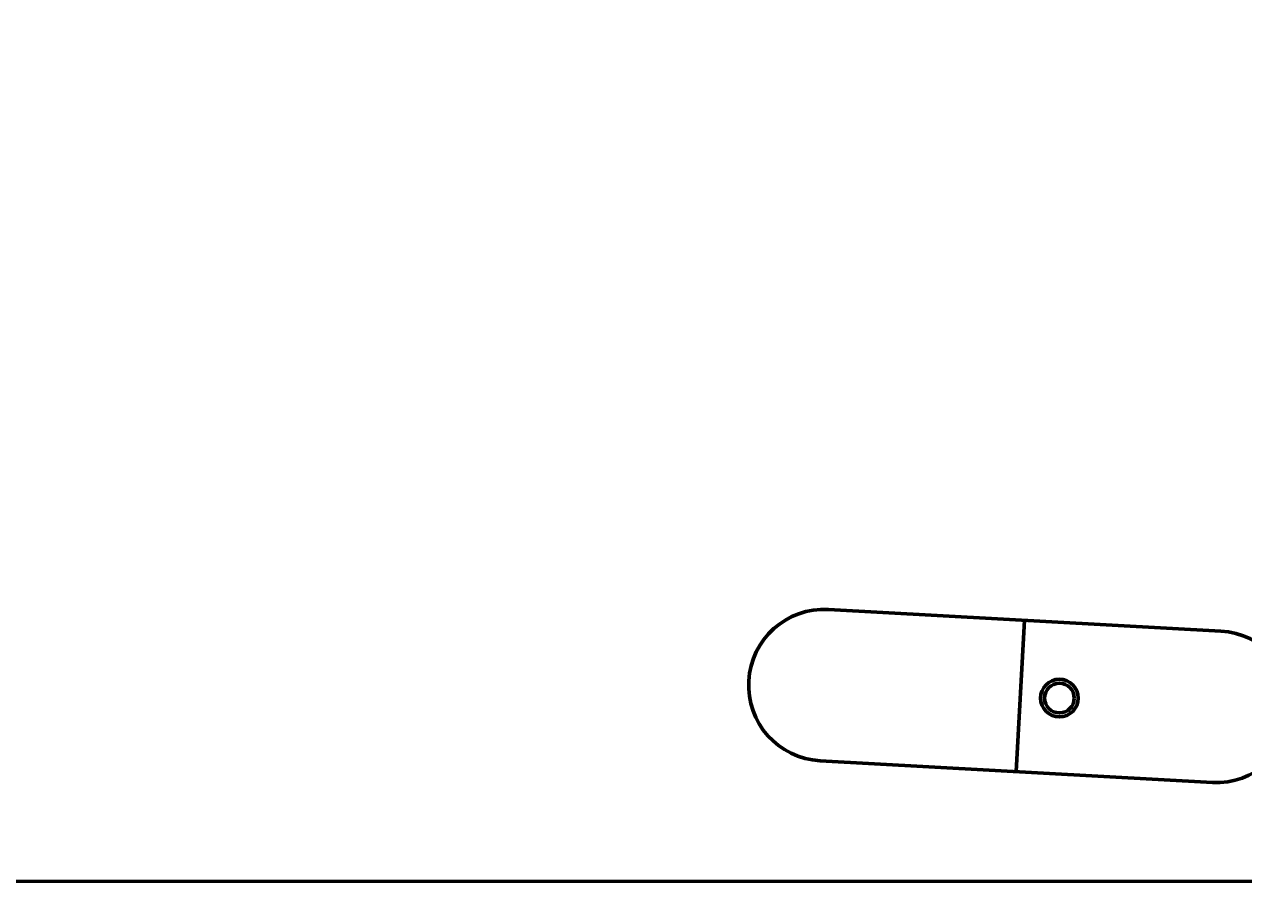
# Model space of a CAD drawing. Units: millimetres. Extents: x -663 to 6012, y -3159 to 2743.
# Drawn here: x 1095 to 1964, y -2537 to -1914 of the extents above; entities that cross this region are included whole.
import ezdxf

# ---------------------------------------------------------------- set-up
doc = ezdxf.new("R2010")
doc.units = ezdxf.units.MM
doc.linetypes.add('K5LT_BASIC', pattern=[0])
doc.linetypes.add('K5LT_THIN', pattern=[0])
doc.styles.add('KDIMTEXTSTYLE', font='GOST_AU.SHX', dxfattribs={"width": 0.96, "oblique": 15, "height": 5})
doc.dimstyles.new('KDIMSTYLE (1.00)', dxfattribs={"dimtxt": 5, "dimasz": 1, "dimexe": 2, "dimexo": 0, "dimgap": 1, "dimtad": 1, "dimtxsty": 'KDIMTEXTSTYLE', "dimsah": 1, "dimcen": 0, "dimdle": 1, "dimadec": 0, "dimazin": 0, "dimtfac": 0.667, "dimtmove": 0, "dimatfit": 3, "dimfxl": 1, "dimtvp": 1, "dimtolj": 1, "dimtzin": 0, "dimarcsym": 0})

# ---------------------------------------------------------------- blocks, each defined once
blk = doc.blocks.new('KDIMARROW_01')
blk.add_hatch(color=0).paths.add_polyline_path([(0, 0), (-5, 0.66), (-4.5, 0), (-5, -0.66)])
at = {"color": 0, "linetype": 'K5LT_THIN', "lineweight": 18}
for p, q in [((-4.5, 0), (-5, 0.66)), ((-5, 0.66), (0, 0)), ((0, 0), (-5, -0.66)), ((-5, -0.66), (-4.5, 0)), ((0, 0), (-1, 0))]:
    blk.add_line(p, q, dxfattribs=at)

msp = doc.modelspace()

# ---------------------------------------------------------------- linework, layer by layer
at = {"color": 5, "linetype": 'K5LT_BASIC', "lineweight": 60, "true_color": 0x0000ff}
for p, q in [((1668.391, -2330.693), (1947.968, -2346.082)), ((1802.244, -2446.224), (1808.18, -2338.387)), ((1662.455, -2438.529), (1942.032, -2453.918)), ((-5, -2525), (2445, -2524.105))]:
    msp.add_line(p, q, dxfattribs=at)
for radius in [13.4, 10.6]:
    msp.add_circle((1832.962, -2393.833), radius, dxfattribs=at)
for centre, start, end in [((1665.423, -2384.611), 86.84936, 266.84936), ((1945, -2400), 266.84936, 86.84936)]:
    msp.add_arc(centre, 54, start, end, dxfattribs=at)

# ---------------------------------------------------------------- dimensions: what is measured, and where the dimension line sits
at = {"color": 7}
msp.add_linear_dim(base=(-309.084, -3156.936), p1=(2725, -1570), p2=(-309.084, -2019.776), location=(1207.958, -3156.936), text='\\H5.0;\\W0.965;\\Q15;\\Q15;\\H100.00;3040\\H5.0;\\W0.965;\\Q15;', dimstyle='KDIMSTYLE (1.00)', override={"dimexo": 0, "dimblk1": 'KDIMARROW_01', "dimblk2": 'KDIMARROW_01', "dimse1": 0, "dimse2": 0, "dimclrt": 7, "dimtolj": 1}, dxfattribs=at).render()

doc.saveas('drawing.dxf')
